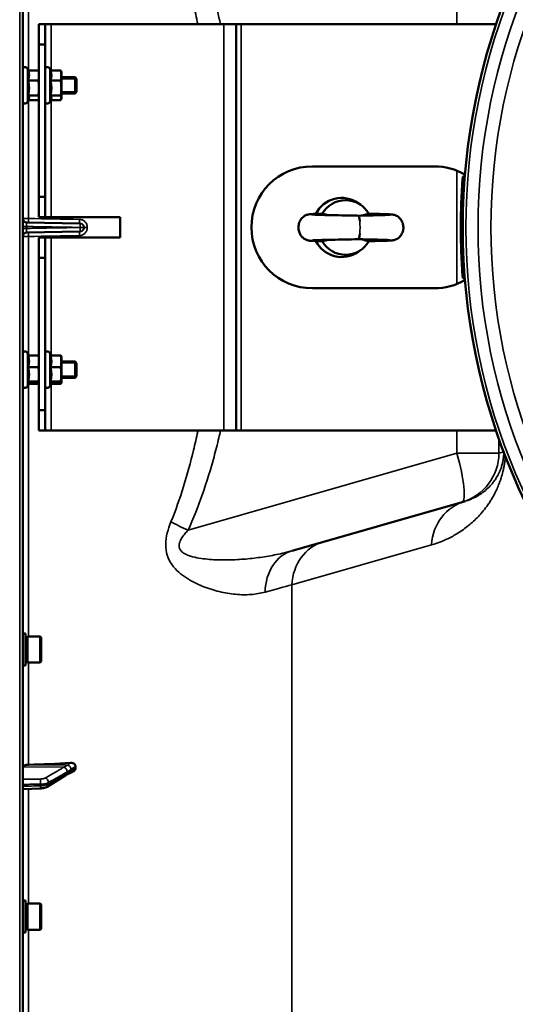
# Model space of a CAD drawing. Units: millimetres. Extents: x 100 to 8300, y -8 to 5931.
# Drawn here: x 5379 to 5622, y 4274 to 4759 of the extents above; entities that cross this region are included whole.
import ezdxf

# ---------------------------------------------------------------- set-up
doc = ezdxf.new("R2010")
doc.units = ezdxf.units.MM
doc.header["$LTSCALE"] = 20
doc.layers.add('Visible (ISO)', color=7, linetype='Continuous', lineweight=50)
doc.layers.add('Visible Narrow (ISO)', color=7, linetype='Continuous', lineweight=35)

msp = doc.modelspace()

# ---------------------------------------------------------------- linework, layer by layer
at = {"layer": 'Visible (ISO)'}
for p, q in [((5380.12, 3838.05), (5380.12, 5474.9)), ((5388.13, 4756.53), (5388.13, 4746.53)), ((5391.13, 4756.53), (5388.13, 4756.53)), ((5391.13, 4746.53), (5391.13, 4756.53)), ((5391.13, 4756.53), (5394.13, 4756.53)), ((5394.13, 4756.53), (5479.13, 4756.53)), ((5485.13, 4756.53), (5479.13, 4756.53)), ((5485.13, 4756.53), (5485.13, 4556.53)), ((5485.13, 4756.53), (5487.61, 4756.53)), ((5487.61, 4756.53), (5613.07, 4756.53)), ((5388.13, 4746.53), (5391.13, 4746.53)), ((5388.13, 4671.53), (5388.13, 4746.53)), ((5391.13, 4671.53), (5391.13, 4746.53)), ((5380.13, 4718.67), (5380.13, 4734.17)), ((5382.83, 4733.77), (5382.41, 4734.67)), ((5382.76, 4733.77), (5387.86, 4733.77)), ((5393.83, 4733.77), (5393.41, 4734.67)), ((5393.76, 4733.77), (5398.86, 4733.77)), ((5380.12, 4730.42), (5380.13, 4730.42)), ((5388.13, 4732.92), (5388.03, 4733.28)), ((5399.13, 4732.92), (5399.03, 4733.28)), ((5399.13, 4731.29), (5399.13, 4732.92)), ((5399.13, 4725.13), (5399.13, 4731.29)), ((5399.13, 4730.42), (5405.86, 4730.42)), ((5405.86, 4722.42), (5405.86, 4730.42)), ((5406.63, 4729.65), (5405.86, 4730.42)), ((5406.63, 4729.65), (5406.63, 4723.18)), ((5382.76, 4728.81), (5387.86, 4728.81)), ((5393.76, 4728.81), (5398.86, 4728.81)), ((5399.13, 4720.26), (5399.13, 4725.13)), ((5380.12, 4722.42), (5380.13, 4722.42)), ((5383.07, 4719.56), (5382.41, 4718.16)), ((5382.76, 4721.45), (5387.86, 4721.45)), ((5388.13, 4719.92), (5388.03, 4719.56)), ((5394.07, 4719.56), (5393.41, 4718.16)), ((5393.76, 4721.45), (5398.86, 4721.45)), ((5399.13, 4719.92), (5399.03, 4719.56)), ((5399.13, 4722.42), (5405.86, 4722.42)), ((5399.13, 4719.92), (5399.13, 4720.26)), ((5406.63, 4723.18), (5405.86, 4722.42)), ((5382.83, 4719.06), (5387.86, 4719.06)), ((5393.83, 4719.06), (5398.86, 4719.06)), ((5522.63, 4686.53), (5582.63, 4686.53)), ((5596.62, 4681.47), (5597.62, 4681.47)), ((5391.13, 4671.53), (5388.13, 4671.53)), ((5388.13, 4671.53), (5388.13, 4661.53)), ((5391.13, 4661.53), (5391.13, 4671.53)), ((5546.48, 4667.55), (5545.19, 4668.46)), ((5595.87, 4668.97), (5596.87, 4668.97)), ((5388.13, 4661.53), (5391.13, 4661.53)), ((5391.13, 4661.53), (5394.13, 4661.53)), ((5394.13, 4661.53), (5428.13, 4661.53)), ((5428.13, 4661.53), (5428.13, 4651.53)), ((5382.09, 4658.94), (5408.22, 4658.48)), ((5408.22, 4658.48), (5408.42, 4658.48)), ((5408.22, 4654.47), (5382.09, 4654.01)), ((5388.13, 4651.53), (5388.13, 4641.53)), ((5391.13, 4651.53), (5388.13, 4651.53)), ((5391.13, 4641.53), (5391.13, 4651.53)), ((5394.13, 4651.53), (5391.13, 4651.53)), ((5428.13, 4651.53), (5394.13, 4651.53)), ((5408.42, 4654.47), (5408.22, 4654.47)), ((5546.48, 4645.4), (5545.19, 4644.49)), ((5595.87, 4643.97), (5596.87, 4643.97)), ((5388.13, 4641.53), (5391.13, 4641.53)), ((5388.13, 4566.53), (5388.13, 4641.53)), ((5391.13, 4566.53), (5391.13, 4641.53)), ((5596.62, 4631.47), (5597.62, 4631.47)), ((5582.63, 4626.53), (5522.63, 4626.53)), ((5380.13, 4578.78), (5380.13, 4594.28)), ((5383.01, 4593.52), (5382.41, 4594.79)), ((5382.76, 4593.52), (5387.86, 4593.52)), ((5394.01, 4593.52), (5393.41, 4594.79)), ((5393.76, 4593.52), (5398.86, 4593.52)), ((5380.12, 4590.53), (5380.13, 4590.53)), ((5388.13, 4593.03), (5388.11, 4593.11)), ((5399.13, 4593.03), (5399.11, 4593.11)), ((5399.13, 4590.59), (5399.13, 4593.03)), ((5399.13, 4584.16), (5399.13, 4590.59)), ((5399.13, 4590.53), (5405.86, 4590.53)), ((5405.86, 4582.53), (5405.86, 4590.53)), ((5406.63, 4589.77), (5405.86, 4590.53)), ((5406.63, 4589.77), (5406.63, 4583.3)), ((5382.76, 4587.66), (5387.86, 4587.66)), ((5393.76, 4587.66), (5398.86, 4587.66)), ((5399.13, 4580.11), (5399.13, 4584.16)), ((5380.12, 4582.53), (5380.13, 4582.53)), ((5383.2, 4579.96), (5382.41, 4578.27)), ((5382.76, 4580.67), (5387.86, 4580.67)), ((5383.01, 4579.54), (5387.86, 4579.54)), ((5388.13, 4580.03), (5388.11, 4579.96)), ((5394.2, 4579.96), (5393.41, 4578.27)), ((5393.76, 4580.67), (5398.86, 4580.67)), ((5394.01, 4579.54), (5398.86, 4579.54)), ((5399.13, 4580.03), (5399.11, 4579.96)), ((5399.13, 4582.53), (5405.86, 4582.53)), ((5399.13, 4580.03), (5399.13, 4580.11)), ((5406.63, 4583.3), (5405.86, 4582.53)), ((5388.13, 4566.53), (5388.13, 4556.53)), ((5391.13, 4566.53), (5388.13, 4566.53)), ((5391.13, 4556.53), (5391.13, 4566.53)), ((5388.13, 4556.53), (5391.13, 4556.53)), ((5394.13, 4556.53), (5391.13, 4556.53)), ((5479.13, 4556.53), (5394.13, 4556.53)), ((5485.13, 4556.53), (5479.13, 4556.53)), ((5487.61, 4556.53), (5485.13, 4556.53)), ((5613.03, 4556.53), (5487.61, 4556.53)), ((5596.28, 4521.36), (5512.69, 4497.39)), ((5597.77, 4521.79), (5596.28, 4521.36)), ((5381.49, 4456.65), (5380.12, 4456.65)), ((5381.49, 4440.9), (5381.49, 4456.65)), ((5381.49, 4454.92), (5382.49, 4454.92)), ((5382.49, 4442.35), (5382.49, 4455.2)), ((5382.49, 4455.2), (5388.79, 4455.2)), ((5388.79, 4442.35), (5388.79, 4455.2)), ((5389.29, 4454.7), (5388.79, 4455.2)), ((5389.29, 4454.7), (5389.29, 4442.85)), ((5381.49, 4440.9), (5380.12, 4440.9)), ((5381.49, 4442.62), (5382.49, 4442.62)), ((5382.49, 4442.35), (5388.79, 4442.35)), ((5389.29, 4442.85), (5388.79, 4442.35)), ((5406.12, 4390.35), (5406.12, 4391.33)), ((5392.16, 4381.28), (5401.34, 4386.89)), ((5380.12, 4380.12), (5388.81, 4380.44)), ((5381.49, 4325.2), (5380.12, 4325.2)), ((5381.49, 4309.45), (5381.49, 4325.2)), ((5381.49, 4323.47), (5382.49, 4323.47)), ((5382.49, 4310.9), (5382.49, 4323.75)), ((5382.49, 4323.75), (5388.79, 4323.75)), ((5388.79, 4310.9), (5388.79, 4323.75)), ((5389.29, 4323.25), (5388.79, 4323.75)), ((5389.29, 4323.25), (5389.29, 4311.4)), ((5381.49, 4309.45), (5380.12, 4309.45)), ((5381.49, 4311.17), (5382.49, 4311.17)), ((5382.49, 4310.9), (5388.79, 4310.9)), ((5389.29, 4311.4), (5388.79, 4310.9))]:
    msp.add_line(p, q, dxfattribs=at)
msp.add_circle((5909.12, 4656.47), 312.5, dxfattribs=at)
for centre, radius, start, end in [((5381.33, 4734.17), 1.2, 25, 180), ((5392.33, 4734.17), 1.2, 25, 180), ((5381.33, 4718.67), 1.2, 180, 335), ((5392.33, 4718.67), 1.2, 180, 335), ((5522.63, 4656.53), 30, 90, 270), ((5582.63, 4656.53), 30, 59.8292, 90), ((5909.12, 4656.47), 313.5, 175.4261, 177.7149), ((5909.12, 4656.47), 313.5, 177.7149, 182.2851), ((5382.12, 4660.94), 2, 180, 269), ((5382.12, 4652.01), 2, 91, 180), ((5909.12, 4656.47), 313.5, 182.2851, 184.5739), ((5582.63, 4656.53), 30, 270, 300.1506), ((5381.33, 4594.28), 1.2, 25, 180), ((5392.33, 4594.28), 1.2, 25, 180), ((5381.33, 4578.78), 1.2, 180, 335), ((5392.33, 4578.78), 1.2, 180, 335), ((4133.14, 4656.47), 1544.49, 333.26871, 352.73319)]:
    msp.add_arc(centre, radius, start, end, dxfattribs=at)
for centre, major_axis, ratio, start_param, end_param in [((5537.06, 4656.47), (0, 14.55), 0.984808, 5.68017, 7.37784), ((5538.97, 4656.47), (0, 13.45), 0.984808, 5.231302, 7.335069), ((5545.08, 4656.47), (0, 5.8), 0.173648, 5.27263, 6.279858), ((5545.08, 4656.47), (0, -5.8), 0.173648, 0.003327, 1.010555), ((5537.06, 4656.47), (0, -14.55), 0.984808, 5.188531, 6.8862), ((5538.97, 4656.47), (0, -13.45), 0.984808, 5.231302, 7.335069), ((5383.12, 4391.07), (-3, 0), 0.339066, 4.769382, 6.283185), ((5374.12, 4444.56), (155, 0), 0.339066, 4.769382, 4.903937)]:
    msp.add_ellipse(centre, major_axis=major_axis, ratio=ratio, start_param=start_param, end_param=end_param, dxfattribs=at)
for points, weights in [([(5383.23, 4731.29), (5383.23, 4732.45), (5382.76, 4733.77)], [1, 1.05008356558, 1.02350695612]), ([(5387.86, 4733.77), (5387.97, 4733.51), (5388.03, 4733.28)], [1, 1.0150796316, 1.01817685287]), ([(5388.13, 4731.29), (5388.13, 4732.45), (5387.86, 4733.77)], [1, 1.0379548493, 1]), ([(5394.23, 4731.29), (5394.23, 4732.45), (5393.76, 4733.77)], [1, 1.05008356558, 1.02350695612]), ([(5398.86, 4733.77), (5398.97, 4733.51), (5399.03, 4733.28)], [1, 1.0150796316, 1.01817685287]), ([(5399.13, 4731.29), (5399.13, 4732.45), (5398.86, 4733.77)], [1, 1.0379548493, 1]), ([(5382.76, 4728.81), (5383.23, 4730.14), (5383.23, 4731.29)], [1.02350695612, 1.05008356558, 1]), ([(5387.86, 4728.81), (5388.13, 4730.14), (5388.13, 4731.29)], [1, 1.0379548493, 1]), ([(5393.76, 4728.81), (5394.23, 4730.14), (5394.23, 4731.29)], [1.02350695612, 1.05008356558, 1]), ([(5398.86, 4728.81), (5399.13, 4730.14), (5399.13, 4731.29)], [1, 1.0379548493, 1]), ([(5383.23, 4725.13), (5383.23, 4726.84), (5382.76, 4728.81)], [1, 1.05008356558, 1.02350695612]), ([(5382.76, 4721.45), (5383.23, 4723.43), (5383.23, 4725.13)], [1.02350695612, 1.05008356558, 1]), ([(5388.13, 4725.13), (5388.13, 4726.84), (5387.86, 4728.81)], [1, 1.0379548493, 1]), ([(5387.86, 4721.45), (5388.13, 4723.43), (5388.13, 4725.13)], [1, 1.0379548493, 1]), ([(5394.23, 4725.13), (5394.23, 4726.84), (5393.76, 4728.81)], [1, 1.05008356558, 1.02350695612]), ([(5393.76, 4721.45), (5394.23, 4723.43), (5394.23, 4725.13)], [1.02350695612, 1.05008356558, 1]), ([(5399.13, 4725.13), (5399.13, 4726.84), (5398.86, 4728.81)], [1, 1.0379548493, 1]), ([(5398.86, 4721.45), (5399.13, 4723.43), (5399.13, 4725.13)], [1, 1.0379548493, 1]), ([(5383.23, 4720.26), (5383.23, 4720.81), (5382.76, 4721.45)], [1, 1.05008356558, 1.02350695612]), ([(5383.07, 4719.56), (5383.23, 4719.92), (5383.23, 4720.26)], [1.03250188248, 1.0300456512, 1]), ([(5388.13, 4720.26), (5388.13, 4720.81), (5387.86, 4721.45)], [1, 1.0379548493, 1]), ([(5387.86, 4719.06), (5388.13, 4719.7), (5388.13, 4720.26)], [1, 1.0379548493, 1]), ([(5394.23, 4720.26), (5394.23, 4720.81), (5393.76, 4721.45)], [1, 1.05008356558, 1.02350695612]), ([(5394.07, 4719.56), (5394.23, 4719.92), (5394.23, 4720.26)], [1.03250188248, 1.0300456512, 1]), ([(5399.13, 4720.26), (5399.13, 4720.81), (5398.86, 4721.45)], [1, 1.0379548493, 1]), ([(5398.86, 4719.06), (5399.13, 4719.7), (5399.13, 4720.26)], [1, 1.0379548493, 1]), ([(5383.23, 4590.59), (5383.23, 4591.95), (5382.76, 4593.52)], [1, 1.05008356558, 1.02350695612]), ([(5387.86, 4593.52), (5388.05, 4593.3), (5388.11, 4593.11)], [1, 1.02757138925, 1.01508563064]), ([(5388.13, 4590.59), (5388.13, 4591.95), (5387.86, 4593.52)], [1, 1.0379548493, 1]), ([(5394.23, 4590.59), (5394.23, 4591.95), (5393.76, 4593.52)], [1, 1.05008356558, 1.02350695612]), ([(5398.86, 4593.52), (5399.05, 4593.3), (5399.11, 4593.11)], [1, 1.02757138925, 1.01508563064]), ([(5399.13, 4590.59), (5399.13, 4591.95), (5398.86, 4593.52)], [1, 1.0379548493, 1]), ([(5382.76, 4587.66), (5383.23, 4589.23), (5383.23, 4590.59)], [1.02350695612, 1.05008356558, 1]), ([(5387.86, 4587.66), (5388.13, 4589.23), (5388.13, 4590.59)], [1, 1.0379548493, 1]), ([(5393.76, 4587.66), (5394.23, 4589.23), (5394.23, 4590.59)], [1.02350695612, 1.05008356558, 1]), ([(5398.86, 4587.66), (5399.13, 4589.23), (5399.13, 4590.59)], [1, 1.0379548493, 1]), ([(5383.23, 4584.16), (5383.23, 4585.78), (5382.76, 4587.66)], [1, 1.05008356558, 1.02350695612]), ([(5382.76, 4580.67), (5383.23, 4582.54), (5383.23, 4584.16)], [1.02350695612, 1.05008356558, 1]), ([(5388.13, 4584.16), (5388.13, 4585.78), (5387.86, 4587.66)], [1, 1.0379548493, 1]), ([(5387.86, 4580.67), (5388.13, 4582.54), (5388.13, 4584.16)], [1, 1.0379548493, 1]), ([(5394.23, 4584.16), (5394.23, 4585.78), (5393.76, 4587.66)], [1, 1.05008356558, 1.02350695612]), ([(5393.76, 4580.67), (5394.23, 4582.54), (5394.23, 4584.16)], [1.02350695612, 1.05008356558, 1]), ([(5399.13, 4584.16), (5399.13, 4585.78), (5398.86, 4587.66)], [1, 1.0379548493, 1]), ([(5398.86, 4580.67), (5399.13, 4582.54), (5399.13, 4584.16)], [1, 1.0379548493, 1]), ([(5383.23, 4580.11), (5383.23, 4580.37), (5382.76, 4580.67)], [1, 1.05008356558, 1.02350695612]), ([(5383.2, 4579.96), (5383.23, 4580.03), (5383.23, 4580.11)], [1.0215311918, 1.0135862356, 1]), ([(5388.13, 4580.11), (5388.13, 4580.37), (5387.86, 4580.67)], [1, 1.0379548493, 1]), ([(5387.86, 4579.54), (5388.13, 4579.84), (5388.13, 4580.11)], [1, 1.0379548493, 1]), ([(5394.23, 4580.11), (5394.23, 4580.37), (5393.76, 4580.67)], [1, 1.05008356558, 1.02350695612]), ([(5394.2, 4579.96), (5394.23, 4580.03), (5394.23, 4580.11)], [1.0215311918, 1.0135862356, 1]), ([(5399.13, 4580.11), (5399.13, 4580.37), (5398.86, 4580.67)], [1, 1.0379548493, 1]), ([(5398.86, 4579.54), (5399.13, 4579.84), (5399.13, 4580.11)], [1, 1.0379548493, 1])]:
    msp.add_rational_spline(points, weights, degree=2, dxfattribs=at)
for points, knots in [([(5527.19, 4649.72), (5525.63, 4649.76), (5524.32, 4649.8), (5522.83, 4649.87), (5522.4, 4649.89), (5521.81, 4649.93), (5521.6, 4649.95), (5521.22, 4649.99), (5521.05, 4650.01), (5520.7, 4650.07), (5520.55, 4650.1), (5520.27, 4650.17), (5520.15, 4650.2), (5519.82, 4650.31), (5519.61, 4650.39), (5519.14, 4650.61), (5518.89, 4650.75), (5518.29, 4651.14), (5517.95, 4651.42), (5517.25, 4652.15), (5516.91, 4652.62), (5516.32, 4653.72), (5516.08, 4654.36), (5515.8, 4655.72), (5515.76, 4656.47), (5515.91, 4657.95), (5516.11, 4658.7), (5516.73, 4660.06), (5517.15, 4660.7), (5517.89, 4661.46), (5518.14, 4661.68), (5518.64, 4662.05), (5518.89, 4662.2), (5519.34, 4662.44), (5519.55, 4662.53), (5519.89, 4662.66), (5520.03, 4662.71), (5520.35, 4662.8), (5520.52, 4662.84), (5520.8, 4662.9), (5520.92, 4662.92), (5521.23, 4662.96), (5521.39, 4662.98), (5522.04, 4663.04), (5522.58, 4663.07), (5524.29, 4663.15), (5525.61, 4663.19), (5527.19, 4663.23)], [0, 0, 0, 0, 0.661387, 0.661387, 0.99398, 0.99398, 1.200686, 1.200686, 1.355912, 1.355912, 1.436218, 1.436218, 1.487505, 1.487505, 1.56497, 1.56497, 1.654025, 1.654025, 1.785481, 1.785481, 1.959188, 1.959188, 2.159414, 2.159414, 2.377806, 2.377806, 2.605343, 2.605343, 2.827562, 2.827562, 2.927401, 2.927401, 3.016743, 3.016743, 3.090181, 3.090181, 3.142361, 3.142361, 3.222948, 3.222948, 3.307067, 3.307067, 3.465245, 3.465245, 3.93993, 3.93993, 4.611418, 4.611418, 4.611418, 4.611418]), ([(5522.47, 4662.84), (5522.47, 4662.84), (5522.47, 4662.84), (5522.48, 4662.84), (5522.54, 4662.83), (5522.8, 4662.81), (5523.09, 4662.8), (5524.04, 4662.75), (5524.83, 4662.72), (5526.95, 4662.65), (5528.38, 4662.61), (5531.64, 4662.54), (5533.54, 4662.5), (5537.53, 4662.42), (5539.67, 4662.38), (5542.89, 4662.32), (5544, 4662.3), (5545.09, 4662.27)], [5.225905, 5.225905, 5.225905, 5.225905, 5.229366, 5.229366, 5.387972, 5.387972, 5.684674, 5.684674, 6.164615, 6.164615, 6.754825, 6.754825, 7.379531, 7.379531, 8.015229, 8.015229, 8.346003, 8.346003, 8.346003, 8.346003]), ([(5530.17, 4662.57), (5529.88, 4662.66), (5529.6, 4662.74), (5528.7, 4662.97), (5528.09, 4663.08), (5527.47, 4663.14)], [-0.4746238, -0.4746238, -0.4746238, -0.4746238, -0.3851348, -0.3851348, -0.197684, -0.197684, -0.197684, -0.197684]), ([(5545.08, 4662.27), (5547.22, 4662.32), (5549.32, 4662.36), (5553.08, 4662.44), (5554.78, 4662.48), (5557.61, 4662.56), (5558.79, 4662.6), (5559.98, 4662.66), (5560.28, 4662.67), (5560.62, 4662.7), (5560.71, 4662.71), (5560.71, 4662.71)], [0.000342, 0.000342, 0.000342, 0.000342, 0.653727, 0.653727, 1.292854, 1.292854, 1.92367, 1.92367, 2.220309, 2.220309, 2.418725, 2.418725, 2.418725, 2.418725]), ([(5550.47, 4663.14), (5550.2, 4663.12), (5549.92, 4663.08), (5548.78, 4662.87), (5547.93, 4662.63), (5547.11, 4662.31)], [-0.4164718, -0.4164718, -0.4164718, -0.4164718, -0.39224173, -0.39224173, -0.31648945, -0.31648945, -0.31648945, -0.31648945]), ([(5550.42, 4663.23), (5552.36, 4663.19), (5554.16, 4663.15), (5557.25, 4663.07), (5558.56, 4663.02), (5560.64, 4662.94), (5561.27, 4662.92), (5562.14, 4662.81), (5562.26, 4662.79), (5562.49, 4662.75), (5562.59, 4662.73), (5562.81, 4662.68), (5562.93, 4662.65), (5563.27, 4662.55), (5563.49, 4662.47), (5563.96, 4662.27), (5564.2, 4662.15), (5564.77, 4661.79), (5565.1, 4661.54), (5565.8, 4660.88), (5566.15, 4660.44), (5566.78, 4659.41), (5567.03, 4658.8), (5567.36, 4657.5), (5567.43, 4656.79), (5567.35, 4655.36), (5567.19, 4654.63), (5566.66, 4653.29), (5566.28, 4652.66), (5565.37, 4651.62), (5564.84, 4651.18), (5564.05, 4650.73), (5563.82, 4650.61), (5563.43, 4650.46), (5563.27, 4650.4), (5562.92, 4650.29), (5562.73, 4650.25), (5562.43, 4650.19), (5562.31, 4650.17), (5562.01, 4650.12), (5561.86, 4650.11), (5561.24, 4650.05), (5560.75, 4650.02), (5559.32, 4649.95), (5558.32, 4649.92), (5555.66, 4649.84), (5553.85, 4649.79), (5551.39, 4649.74), (5550.91, 4649.73), (5550.42, 4649.72)], [0.007332, 0.007332, 0.007332, 0.007332, 0.650369, 0.650369, 1.293482, 1.293482, 1.959403, 1.959403, 2.05153, 2.05153, 2.109373, 2.109373, 2.165309, 2.165309, 2.246766, 2.246766, 2.331674, 2.331674, 2.456044, 2.456044, 2.623708, 2.623708, 2.817515, 2.817515, 3.026943, 3.026943, 3.244829, 3.244829, 3.460368, 3.460368, 3.662124, 3.662124, 3.744819, 3.744819, 3.802387, 3.802387, 3.887347, 3.887347, 3.970184, 3.970184, 4.119585, 4.119585, 4.567558, 4.567558, 5.115752, 5.115752, 5.807198, 5.807198, 5.969442, 5.969442, 5.969442, 5.969442]), ([(5545.09, 4650.67), (5542.93, 4650.63), (5540.68, 4650.59), (5536.4, 4650.51), (5534.31, 4650.47), (5530.54, 4650.39), (5528.8, 4650.35), (5525.88, 4650.27), (5524.67, 4650.23), (5523.39, 4650.17), (5523.05, 4650.15), (5522.61, 4650.12), (5522.47, 4650.11), (5522.47, 4650.11)], [0, 0, 0, 0, 0.657569, 0.657569, 1.300815, 1.300815, 1.939368, 1.939368, 2.569964, 2.569964, 2.868733, 2.868733, 3.117408, 3.117408, 3.117408, 3.117408]), ([(5527.47, 4649.8), (5527.76, 4649.83), (5528.04, 4649.87), (5528.95, 4650.03), (5529.56, 4650.19), (5530.17, 4650.38)], [-0.4164718, -0.4164718, -0.4164718, -0.4164718, -0.39224173, -0.39224173, -0.33886469, -0.33886469, -0.33886469, -0.33886469]), ([(5560.71, 4650.24), (5560.71, 4650.24), (5560.66, 4650.25), (5560.41, 4650.27), (5560.14, 4650.28), (5559.24, 4650.33), (5558.48, 4650.36), (5556.42, 4650.43), (5555.02, 4650.46), (5551.8, 4650.54), (5549.92, 4650.58), (5547.01, 4650.64), (5546.06, 4650.66), (5545.08, 4650.67)], [4.506472, 4.506472, 4.506472, 4.506472, 4.658555, 4.658555, 4.946862, 4.946862, 5.418744, 5.418744, 6.006487, 6.006487, 6.631438, 6.631438, 6.927847, 6.927847, 6.927847, 6.927847]), ([(5547.11, 4650.63), (5547.62, 4650.44), (5548.15, 4650.27), (5549.27, 4649.98), (5549.87, 4649.87), (5550.47, 4649.8)], [-0.5552447, -0.5552447, -0.5552447, -0.5552447, -0.3851348, -0.3851348, -0.197684, -0.197684, -0.197684, -0.197684]), ([(5403.63, 4392.96), (5404.06, 4392.99), (5404.47, 4392.94), (5405.15, 4392.72), (5405.41, 4392.57), (5405.77, 4392.25), (5405.9, 4392.09), (5406.03, 4391.81), (5406.07, 4391.72), (5406.11, 4391.53), (5406.12, 4391.43), (5406.12, 4391.33)], [0, 0, 0, 0, 0.1307937, 0.1307937, 0.2387671, 0.2387671, 0.3190914, 0.3190914, 0.357373, 0.357373, 0.3951852, 0.3951852, 0.3951852, 0.3951852]), ([(5406.12, 4390.35), (5406.12, 4390.17), (5406.08, 4389.99), (5405.93, 4389.62), (5405.81, 4389.44), (5405.49, 4389.08), (5405.27, 4388.91), (5405, 4388.76), (5404.96, 4388.74), (5404.93, 4388.72)], [0, 0, 0, 0, 0.0588772, 0.0588772, 0.1233231, 0.1233231, 0.20474, 0.20474, 0.2165538, 0.2165538, 0.2165538, 0.2165538]), ([(5401.34, 4386.89), (5401.47, 4386.97), (5401.6, 4387.05), (5401.87, 4387.21), (5402, 4387.28), (5402.26, 4387.44), (5402.39, 4387.52), (5402.64, 4387.67), (5402.78, 4387.75), (5402.91, 4387.82), (5402.93, 4387.83), (5402.96, 4387.85), (5402.96, 4387.85), (5402.97, 4387.85), (5402.97, 4387.85), (5402.97, 4387.85)], [-0.4011234, -0.4011234, -0.4011234, -0.4011234, -0.3208987, -0.3208987, -0.2406741, -0.2406741, -0.1604494, -0.1604494, -0.0802247, -0.0802247, -0.0609756, -0.0609756, -0.0508378, -0.0508378, -0.0475873, -0.0475873, -0.0475873, -0.0475873]), ([(5402.9, 4387.82), (5402.91, 4387.82), (5402.92, 4387.82), (5402.99, 4387.84), (5403.03, 4387.86), (5403.18, 4387.91), (5403.26, 4387.94), (5403.5, 4388.04), (5403.63, 4388.1), (5403.89, 4388.22), (5404.01, 4388.27), (5404.26, 4388.39), (5404.38, 4388.45), (5404.63, 4388.57), (5404.75, 4388.63), (5404.89, 4388.7), (5404.91, 4388.71), (5404.93, 4388.72)], [-0.2545555, -0.2545555, -0.2545555, -0.2545555, -0.252661, -0.252661, -0.2396115, -0.2396115, -0.2036253, -0.2036253, -0.1345639, -0.1345639, -0.0655026, -0.0655026, 0.0035587, 0.0035587, 0.07262, 0.07262, 0.0843147, 0.0843147, 0.0843147, 0.0843147]), ([(5388.81, 4380.44), (5389.04, 4380.45), (5389.28, 4380.47), (5389.76, 4380.52), (5389.99, 4380.55), (5390.44, 4380.64), (5390.67, 4380.69), (5391.1, 4380.81), (5391.32, 4380.88), (5391.74, 4381.05), (5391.95, 4381.15), (5392.16, 4381.28)], [0, 0, 0, 0, 0.0583736, 0.0583736, 0.1167473, 0.1167473, 0.1751209, 0.1751209, 0.2334946, 0.2334946, 0.2918682, 0.2918682, 0.2918682, 0.2918682])]:
    msp.add_open_spline(points, degree=3, knots=knots, dxfattribs=at)
for points in [[(5527.47, 4663.14), (5527.39, 4663.2), (5527.3, 4663.24), (5527.19, 4663.23)], [(5527.19, 4649.72), (5527.3, 4649.71), (5527.39, 4649.74), (5527.47, 4649.8)]]:
    msp.add_open_spline(points, degree=3, dxfattribs=at)
at = {"layer": 'Visible Narrow (ISO)'}
for p, q in [((5378.65, 5476.4), (5378.65, 3836.55)), ((5382.95, 4733.77), (5382.95, 4857.75)), ((5593.73, 4756.53), (5593.73, 4767.56)), ((5394.13, 4756.53), (5394.13, 4733.77)), ((5479.13, 4556.53), (5479.13, 4756.53)), ((5487.61, 4756.53), (5487.61, 4556.53)), ((5382.41, 4718.16), (5382.41, 4734.67)), ((5393.41, 4718.16), (5393.41, 4734.67)), ((5380.13, 4729.67), (5380.12, 4729.67)), ((5406.6, 4729.67), (5399.13, 4729.67)), ((5380.12, 4723.16), (5380.13, 4723.16)), ((5399.13, 4723.16), (5406.6, 4723.16)), ((5382.95, 4660.91), (5382.95, 4719.06)), ((5394.13, 4719.06), (5394.13, 4661.53)), ((5593.73, 4628.66), (5593.73, 4684.4)), ((5381.95, 4656), (5381.95, 4656.95)), ((5408.36, 4656.47), (5408.36, 4656.48)), ((5408.36, 4656.46), (5408.36, 4656.47)), ((5410.19, 4656.47), (5408.36, 4656.47)), ((5410.19, 4656.48), (5410.19, 4656.47)), ((5410.4, 4656.48), (5410.19, 4656.48)), ((5410.19, 4656.47), (5410.19, 4656.46)), ((5410.19, 4656.46), (5410.4, 4656.47)), ((5411.91, 4656.48), (5410.4, 4656.48)), ((5410.4, 4656.47), (5410.4, 4656.48)), ((5411.91, 4656.47), (5410.4, 4656.47)), ((5411.91, 4656.48), (5411.91, 4656.47)), ((5411.91, 4656.47), (5411.91, 4656.47)), ((5382.95, 4593.64), (5382.95, 4652.04)), ((5394.13, 4651.53), (5394.13, 4593.52)), ((5382.41, 4578.27), (5382.41, 4594.79)), ((5393.41, 4578.27), (5393.41, 4594.79)), ((5380.13, 4589.79), (5380.12, 4589.79)), ((5406.6, 4589.79), (5399.13, 4589.79)), ((5380.12, 4583.28), (5380.13, 4583.28)), ((5382.95, 4455.2), (5382.95, 4579.42)), ((5394.13, 4579.54), (5394.13, 4556.53)), ((5399.13, 4583.28), (5406.6, 4583.28)), ((5593.73, 4545.39), (5593.73, 4556.53)), ((5614.39, 4552.6), (5614.39, 4545.39)), ((5461.45, 4507.46), (5593.73, 4545.39)), ((5593.73, 4545.39), (5614.39, 4545.39)), ((5614.39, 4545.39), (5616.77, 4546.07)), ((5512.56, 4480.59), (5581.22, 4500.28)), ((5512.56, 4480.59), (5512.56, 3961.75)), ((5382.95, 4392.09), (5382.95, 4442.35)), ((5400.33, 4390.81), (5380.12, 4391.07)), ((5402.33, 4391.83), (5382.95, 4392.09)), ((5382.95, 4323.75), (5382.95, 4380.23)), ((5388.87, 4381.76), (5388.87, 4382.5)), ((5392.85, 4383.31), (5392.85, 4382.65)), ((5382.95, 4202.6), (5382.95, 4310.9))]:
    msp.add_line(p, q, dxfattribs=at)
for radius in [310.96, 305.01, 298.66]:
    msp.add_circle((5909.12, 4656.47), radius, dxfattribs=at)
for centre, major_axis, ratio, start_param, end_param in [((5382.12, 4656.95), (-2, 0), 0.000586, 0, 1.48353), ((5383.06, 4660.92), (-0.03, -2), 0.056855, 4.719064, 6.283185), ((5374.14, 4661.07), (155.01, -2.73), 0.000046, 4.769274, 4.932756), ((5408.46, 4660.48), (-0.03, -2), 0.218591, 4.721228, 6.283185), ((5408.19, 4656.48), (0.03, 2), 0.087142, 4.713922, 6.283185), ((5408.19, 4656.48), (0.03, 2), 0.999962, 4.729842, 6.283185), ((5408.19, 4656.46), (0.03, -2), 0.087142, 0, 1.569263), ((5408.19, 4656.46), (0, -2), 0.999962, 0.017453, 1.570796), ((5408.19, 4656.48), (2, 0), 0.000012, 0.008727, 1.48353), ((5408.19, 4656.46), (2, 0), 0.000012, 4.799655, 6.274458), ((5545.08, 4656.47), (0, 5.8), 0.173648, 4.152148, 5.27263), ((5382.12, 4656), (-2, 0), 0.000586, 4.799655, 6.283185), ((5383.06, 4652.03), (-0.03, 2), 0.056855, 0, 1.564121), ((5374.14, 4651.87), (-155.01, -2.73), 0.000047, 4.492022, 4.655504), ((5408.46, 4652.47), (-0.03, 2), 0.218591, 0, 1.561957), ((5589.39, 4545.39), (6.89, -24.03), 0.167113, 0, 1.522914), ((5589.39, 4545.39), (6.89, -24.03), 0.999959, 0, 1.291555), ((5604.66, 4497.76), (-6.89, 24.03), 0.934486, 0, 1.207193), ((5465.79, 4507.46), (-22.74, 10.38), 0.073009, 1.010333, 1.412156), ((5534.88, 4477.75), (-6.89, 24.03), 0.884999, 0, 1.207193), ((5519.59, 4473.36), (-6.89, 24.03), 0.790573, 0, 1.197618), ((5400.3, 4388.93), (1, -1.73), 0.817077, 0.952772, 2.512934), ((5402.3, 4390.17), (1.39, -1.43), 0.729934, 0.757999, 2.199216), ((5388.73, 4383.18), (-0.02, 2), 0.070375, 4.363935, 5.9364), ((5391.12, 4383.66), (1, -1.73), 0.817077, 0.952882, 2.512935), ((5400.3, 4388.59), (1.04, -1.71), 0.810441, 0, 0.930577), ((5402.3, 4389.73), (0.42, -1.96), 0.865437, 0.124216, 1.21589), ((5388.73, 4382.44), (0.07, -2), 0.060698, 0, 1.219615), ((5391.12, 4382.99), (1.04, -1.71), 0.81044, 0, 0.930468)]:
    msp.add_ellipse(centre, major_axis=major_axis, ratio=ratio, start_param=start_param, end_param=end_param, dxfattribs=at)
for points, knots in [([(5461.45, 4805.49), (5464.12, 4799.64), (5466.46, 4793.71), (5470.66, 4781.72), (5472.52, 4775.66), (5475.37, 4765.24), (5476.44, 4760.9), (5477.44, 4756.53)], [0, 0, 0, 0, 0.01902143, 0.01902143, 0.03804285, 0.03804285, 0.05147231, 0.05147231, 0.05147231, 0.05147231]), ([(5466.29, 4756.53), (5465.61, 4759.76), (5464.89, 4762.97), (5462.69, 4772.14), (5461.08, 4778.06), (5457.44, 4789.8), (5455.4, 4795.63), (5453.06, 4801.38)], [0.24970605, 0.24970605, 0.24970605, 0.24970605, 0.25966501, 0.25966501, 0.278208, 0.278208, 0.29675098, 0.29675098, 0.29675098, 0.29675098]), ([(5380.12, 4660.94), (5380.12, 4660.94), (5380.14, 4660.94), (5380.21, 4660.94), (5380.26, 4660.94), (5380.4, 4660.93), (5380.49, 4660.93), (5380.69, 4660.93), (5380.81, 4660.93), (5381.07, 4660.93), (5381.21, 4660.92), (5381.52, 4660.92), (5381.68, 4660.92), (5382.2, 4660.92), (5382.57, 4660.91), (5382.95, 4660.91)], [0, 0, 0, 0, 0.000564546, 0.000564546, 0.001129092, 0.001129092, 0.001693638, 0.001693638, 0.002258184, 0.002258184, 0.00282273, 0.00282273, 0.003387276, 0.003387276, 0.004516368, 0.004516368, 0.004516368, 0.004516368]), ([(5381.95, 4656.95), (5381.94, 4657.08), (5381.94, 4657.21), (5381.94, 4657.47), (5381.94, 4657.59), (5381.95, 4657.84), (5381.95, 4657.95), (5381.96, 4658.17), (5381.97, 4658.27), (5381.99, 4658.55), (5382, 4658.69), (5382.04, 4658.89), (5382.06, 4658.94), (5382.09, 4658.94)], [0, 0, 0, 0, 0.000392291, 0.000392291, 0.000784582, 0.000784582, 0.001176874, 0.001176874, 0.001569165, 0.001569165, 0.002353747, 0.002353747, 0.00313833, 0.00313833, 0.00313833, 0.00313833]), ([(5408.36, 4656.48), (5407.03, 4656.51), (5405.7, 4656.53), (5404.38, 4656.55), (5399.06, 4656.65), (5393.75, 4656.74), (5388.44, 4656.83), (5386.28, 4656.87), (5384.11, 4656.91), (5381.95, 4656.95)], [0, 0, 0, 0, 0.004, 0.004, 0.004, 0.02, 0.02, 0.02, 0.02651859, 0.02651859, 0.02651859, 0.02651859]), ([(5381.95, 4656), (5383.27, 4656.03), (5384.6, 4656.05), (5385.93, 4656.07), (5391.24, 4656.17), (5396.56, 4656.26), (5401.87, 4656.35), (5404.03, 4656.39), (5406.2, 4656.43), (5408.36, 4656.46)], [0, 0, 0, 0, 0.004, 0.004, 0.004, 0.02, 0.02, 0.02, 0.02651859, 0.02651859, 0.02651859, 0.02651859]), ([(5411.91, 4656.48), (5411.91, 4656.74), (5411.88, 4657.01), (5411.78, 4657.52), (5411.71, 4657.77), (5411.51, 4658.25), (5411.39, 4658.48), (5411.1, 4658.91), (5410.94, 4659.11), (5410.58, 4659.47), (5410.38, 4659.64), (5409.96, 4659.93), (5409.74, 4660.05), (5409.27, 4660.25), (5409.02, 4660.33), (5408.53, 4660.44), (5408.28, 4660.47), (5408.02, 4660.47)], [0, 0, 0, 0, 0.000786032, 0.000786032, 0.001572064, 0.001572064, 0.002358097, 0.002358097, 0.003144129, 0.003144129, 0.003930161, 0.003930161, 0.004716193, 0.004716193, 0.005502226, 0.005502226, 0.006288258, 0.006288258, 0.006288258, 0.006288258]), ([(5408.02, 4652.48), (5408.28, 4652.48), (5408.53, 4652.51), (5409.03, 4652.62), (5409.27, 4652.7), (5409.74, 4652.9), (5409.96, 4653.02), (5410.39, 4653.31), (5410.58, 4653.48), (5410.94, 4653.84), (5411.11, 4654.05), (5411.39, 4654.48), (5411.51, 4654.71), (5411.71, 4655.19), (5411.78, 4655.44), (5411.88, 4655.95), (5411.91, 4656.21), (5411.91, 4656.47)], [0, 0, 0, 0, 0.000783195, 0.000783195, 0.001566391, 0.001566391, 0.002349586, 0.002349586, 0.003132782, 0.003132782, 0.003915977, 0.003915977, 0.004699173, 0.004699173, 0.005482368, 0.005482368, 0.006265564, 0.006265564, 0.006265564, 0.006265564]), ([(5408.42, 4658.48), (5408.67, 4658.48), (5408.92, 4658.43), (5409.27, 4658.28), (5409.38, 4658.23), (5409.59, 4658.09), (5409.69, 4658.01), (5409.88, 4657.83), (5409.96, 4657.73), (5410.11, 4657.51), (5410.18, 4657.4), (5410.34, 4657.03), (5410.4, 4656.76), (5410.4, 4656.48)], [0, 0, 0, 0, 0.000816383, 0.000816383, 0.001224575, 0.001224575, 0.001632766, 0.001632766, 0.002040958, 0.002040958, 0.002449149, 0.002449149, 0.003265532, 0.003265532, 0.003265532, 0.003265532]), ([(5410.4, 4656.47), (5410.4, 4656.33), (5410.38, 4656.2), (5410.33, 4655.93), (5410.28, 4655.8), (5410.18, 4655.55), (5410.11, 4655.44), (5409.96, 4655.22), (5409.88, 4655.12), (5409.6, 4654.85), (5409.38, 4654.71), (5408.92, 4654.52), (5408.67, 4654.47), (5408.42, 4654.47)], [0, 0, 0, 0, 0.00040731, 0.00040731, 0.00081462, 0.00081462, 0.001221931, 0.001221931, 0.001629241, 0.001629241, 0.002443861, 0.002443861, 0.003258481, 0.003258481, 0.003258481, 0.003258481]), ([(5382.95, 4652.04), (5382.57, 4652.03), (5382.2, 4652.03), (5381.68, 4652.03), (5381.52, 4652.03), (5381.21, 4652.02), (5381.07, 4652.02), (5380.81, 4652.02), (5380.69, 4652.02), (5380.49, 4652.02), (5380.4, 4652.02), (5380.26, 4652.01), (5380.21, 4652.01), (5380.14, 4652.01), (5380.12, 4652.01), (5380.12, 4652.01)], [0, 0, 0, 0, 0.001141469, 0.001141469, 0.001712204, 0.001712204, 0.002282938, 0.002282938, 0.002853673, 0.002853673, 0.003424407, 0.003424407, 0.003995142, 0.003995142, 0.004565876, 0.004565876, 0.004565876, 0.004565876]), ([(5382.09, 4654.01), (5382.07, 4654.01), (5382.06, 4654.02), (5382.04, 4654.07), (5382.03, 4654.11), (5382.01, 4654.21), (5382, 4654.27), (5381.99, 4654.41), (5381.98, 4654.49), (5381.97, 4654.68), (5381.96, 4654.78), (5381.95, 4655), (5381.95, 4655.11), (5381.94, 4655.47), (5381.94, 4655.74), (5381.95, 4656)], [0, 0, 0, 0, 0.000392399, 0.000392399, 0.000784799, 0.000784799, 0.001177198, 0.001177198, 0.001569597, 0.001569597, 0.001961997, 0.001961997, 0.002354396, 0.002354396, 0.003139195, 0.003139195, 0.003139195, 0.003139195]), ([(5453.06, 4511.57), (5455.4, 4517.32), (5457.44, 4523.15), (5461.1, 4534.96), (5462.72, 4540.93), (5464.89, 4549.96), (5465.57, 4552.99), (5466.24, 4556.19), (5466.28, 4556.36), (5466.31, 4556.53)], [0, 0, 0, 0, 0.01855089, 0.01855089, 0.03710178, 0.03710178, 0.04637722, 0.04637722, 0.04690394, 0.04690394, 0.04690394, 0.04690394]), ([(5477.46, 4556.53), (5477.19, 4555.33), (5476.91, 4554.12), (5476.25, 4551.36), (5475.87, 4549.81), (5475.07, 4546.7), (5474.66, 4545.15), (5472.56, 4537.42), (5470.69, 4531.31), (5466.46, 4519.24), (5464.11, 4513.3), (5461.45, 4507.46)], [0.25311644, 0.25311644, 0.25311644, 0.25311644, 0.25678927, 0.25678927, 0.26154462, 0.26154462, 0.26629998, 0.26629998, 0.28532141, 0.28532141, 0.30434283, 0.30434283, 0.30434283, 0.30434283]), ([(5597.77, 4521.79), (5599.5, 4522.28), (5601.2, 4522.95), (5603.7, 4524.25), (5604.52, 4524.73), (5606.16, 4525.82), (5606.97, 4526.42), (5608.57, 4527.77), (5609.37, 4528.51), (5610.55, 4529.8), (5610.95, 4530.25), (5611.73, 4531.23), (5612.12, 4531.75), (5612.71, 4532.61), (5612.9, 4532.91), (5613.3, 4533.54), (5613.49, 4533.87), (5613.88, 4534.56), (5614.08, 4534.93), (5614.47, 4535.72), (5614.66, 4536.13), (5615.05, 4537.05), (5615.25, 4537.54), (5615.54, 4538.37), (5615.64, 4538.67), (5615.83, 4539.29), (5615.92, 4539.62), (5616.07, 4540.17), (5616.11, 4540.36), (5616.21, 4540.75), (5616.25, 4540.96), (5616.34, 4541.4), (5616.39, 4541.63), (5616.47, 4542.12), (5616.52, 4542.38), (5616.59, 4542.92), (5616.63, 4543.2), (5616.69, 4543.78), (5616.72, 4544.08), (5616.75, 4544.52), (5616.75, 4544.67), (5616.77, 4544.97), (5616.77, 4545.11), (5616.79, 4545.52), (5616.79, 4545.78), (5616.79, 4546.03)], [0, 0, 0, 0, 0.0282195, 0.0282195, 0.0423293, 0.0423293, 0.0564391, 0.0564391, 0.0705489, 0.0705489, 0.0776037, 0.0776037, 0.0846586, 0.0846586, 0.0881861, 0.0881861, 0.0917135, 0.0917135, 0.0952409, 0.0952409, 0.0987684, 0.0987684, 0.1022958, 0.1022958, 0.1040596, 0.1040596, 0.1058233, 0.1058233, 0.1067051, 0.1067051, 0.107587, 0.107587, 0.1084689, 0.1084689, 0.1093507, 0.1093507, 0.1102326, 0.1102326, 0.1111144, 0.1111144, 0.1115554, 0.1115554, 0.1119963, 0.1119963, 0.1128198, 0.1128198, 0.1128198, 0.1128198]), ([(5617.6, 4543.9), (5617.6, 4543.89), (5617.6, 4543.89), (5617.58, 4543.56), (5617.55, 4543.23), (5617.48, 4542.56), (5617.44, 4542.23), (5617.32, 4541.24), (5617.23, 4540.6), (5617.02, 4539.35), (5616.91, 4538.74), (5616.72, 4537.83), (5616.66, 4537.53), (5616.53, 4536.95), (5616.46, 4536.67), (5616.12, 4535.26), (5615.82, 4534.21), (5615.35, 4532.72), (5615.18, 4532.24), (5614.85, 4531.3), (5614.68, 4530.85), (5614.18, 4529.53), (5613.83, 4528.7), (5612.76, 4526.35), (5612.03, 4524.94), (5610.9, 4522.98), (5610.52, 4522.36), (5609.76, 4521.16), (5609.38, 4520.59), (5608.22, 4518.94), (5607.45, 4517.92), (5605.88, 4516), (5605.09, 4515.11), (5603.49, 4513.42), (5602.69, 4512.63), (5600.25, 4510.38), (5598.6, 4509.05), (5596.08, 4507.25), (5595.23, 4506.68), (5593.53, 4505.62), (5592.67, 4505.11), (5590.09, 4503.7), (5588.34, 4502.87), (5584.82, 4501.42), (5583.03, 4500.8), (5581.22, 4500.28)], [0.0039731, 0.0039731, 0.0039731, 0.0039731, 0.0039757, 0.0039757, 0.0049696, 0.0049696, 0.0059635, 0.0059635, 0.0079514, 0.0079514, 0.0099392, 0.0099392, 0.0109332, 0.0109332, 0.0119271, 0.0119271, 0.0159028, 0.0159028, 0.0178906, 0.0178906, 0.0198785, 0.0198785, 0.0238542, 0.0238542, 0.0318056, 0.0318056, 0.0357813, 0.0357813, 0.039757, 0.039757, 0.0477084, 0.0477084, 0.0556598, 0.0556598, 0.0636112, 0.0636112, 0.0795139, 0.0795139, 0.0874653, 0.0874653, 0.0954167, 0.0954167, 0.1113195, 0.1113195, 0.1272223, 0.1272223, 0.1272223, 0.1272223]), ([(5499.38, 4477.05), (5497.13, 4476.44), (5492.44, 4475.63), (5484.86, 4475.76), (5476.89, 4477.07), (5470.06, 4479.2), (5464.61, 4481.64), (5460.61, 4483.91), (5456.8, 4486.76), (5453.43, 4490.36), (5450.98, 4495), (5450.21, 4500.52), (5451.09, 4506.19), (5452.36, 4509.8), (5453.06, 4511.57)], [0, 0, 0, 0, 0.011312, 0.02262399, 0.03393599, 0.04524799, 0.05090398, 0.05655998, 0.06221598, 0.06787198, 0.07352798, 0.07918398, 0.08483997, 0.09049597, 0.09049597, 0.09049597, 0.09049597]), ([(5461.45, 4507.46), (5460.9, 4506.88), (5460.37, 4506.29), (5459.36, 4505.07), (5458.88, 4504.43), (5458.24, 4503.43), (5458.04, 4503.09), (5457.68, 4502.39), (5457.52, 4502.02), (5457.32, 4501.46), (5457.26, 4501.26), (5457.16, 4500.88), (5457.13, 4500.68), (5457.05, 4500.09), (5457.04, 4499.69), (5457.12, 4499.13), (5457.17, 4498.94), (5457.28, 4498.58), (5457.35, 4498.4), (5457.51, 4498.07), (5457.6, 4497.91), (5457.81, 4497.6), (5457.92, 4497.46), (5458.29, 4497.04), (5458.55, 4496.8), (5459.13, 4496.35), (5459.43, 4496.16), (5460.35, 4495.62), (5461, 4495.33), (5462.32, 4494.83), (5463, 4494.62), (5465.07, 4494.07), (5466.47, 4493.81), (5469.28, 4493.39), (5470.69, 4493.24), (5473.51, 4493.02), (5474.92, 4492.95), (5477.73, 4492.87), (5479.14, 4492.86), (5481.93, 4492.89), (5483.33, 4492.93), (5486.1, 4493.05), (5487.49, 4493.14), (5491.62, 4493.45), (5494.34, 4493.75), (5499.7, 4494.5), (5502.35, 4494.95), (5507.58, 4496.04), (5510.16, 4496.66), (5512.69, 4497.39)], [0, 0, 0, 0, 0.00239264, 0.00239264, 0.00478528, 0.00478528, 0.0059816, 0.0059816, 0.00717792, 0.00717792, 0.00777608, 0.00777608, 0.00837424, 0.00837424, 0.00957056, 0.00957056, 0.01016872, 0.01016872, 0.01076688, 0.01076688, 0.01136504, 0.01136504, 0.0119632, 0.0119632, 0.01315952, 0.01315952, 0.01435584, 0.01435584, 0.01674847, 0.01674847, 0.01914111, 0.01914111, 0.02392639, 0.02392639, 0.02871167, 0.02871167, 0.03349695, 0.03349695, 0.03828223, 0.03828223, 0.04306751, 0.04306751, 0.04785279, 0.04785279, 0.05742334, 0.05742334, 0.0669939, 0.0669939, 0.07656446, 0.07656446, 0.07656446, 0.07656446]), ([(5400.33, 4390.81), (5399.94, 4390.59), (5399.56, 4390.37), (5398.57, 4389.8), (5397.95, 4389.45), (5396.36, 4388.53), (5395.38, 4387.97), (5393.32, 4386.78), (5392.23, 4386.16), (5391.15, 4385.54)], [-1.835713, -1.835713, -1.835713, -1.835713, -1.606249, -1.606249, -1.239106, -1.239106, -0.651678, -0.651678, 0, 0, 0, 0]), ([(5402.33, 4391.83), (5402.29, 4391.83), (5402.25, 4391.83), (5402.14, 4391.83), (5402.07, 4391.8), (5401.9, 4391.72), (5401.79, 4391.65), (5401.51, 4391.49), (5401.34, 4391.39), (5400.89, 4391.13), (5400.61, 4390.97), (5400.33, 4390.81)], [-0.4011199, -0.4011199, -0.4011199, -0.4011199, -0.3760499, -0.3760499, -0.3359379, -0.3359379, -0.2717587, -0.2717587, -0.169072, -0.169072, 0, 0, 0, 0]), ([(5402.03, 4388.58), (5402.31, 4388.75), (5402.59, 4388.91), (5403.05, 4389.17), (5403.22, 4389.28), (5403.5, 4389.44), (5403.6, 4389.51), (5403.78, 4389.62), (5403.84, 4389.66), (5403.95, 4389.75), (5403.99, 4389.79), (5404.03, 4389.83)], [0, 0, 0, 0, 0.169072, 0.169072, 0.2717587, 0.2717587, 0.3359379, 0.3359379, 0.3760499, 0.3760499, 0.4011199, 0.4011199, 0.4011199, 0.4011199]), ([(5403.63, 4392.96), (5403.55, 4392.91), (5403.48, 4392.85), (5403.33, 4392.75), (5403.26, 4392.7), (5403.15, 4392.61), (5403.1, 4392.58), (5403.03, 4392.53), (5403.01, 4392.51), (5402.92, 4392.44), (5402.87, 4392.4), (5402.73, 4392.29), (5402.64, 4392.21), (5402.52, 4392.1), (5402.48, 4392.06), (5402.42, 4392), (5402.4, 4391.98), (5402.38, 4391.94), (5402.37, 4391.92), (5402.35, 4391.9), (5402.35, 4391.89), (5402.34, 4391.88), (5402.34, 4391.87), (5402.33, 4391.86), (5402.33, 4391.86), (5402.33, 4391.83)], [-0.2609918, -0.2609918, -0.2609918, -0.2609918, -0.2146658, -0.2146658, -0.1729071, -0.1729071, -0.1468079, -0.1468079, -0.1304959, -0.1304959, -0.0978719, -0.0978719, -0.0456736, -0.0456736, -0.0228368, -0.0228368, -0.0114184, -0.0114184, -0.0057092, -0.0057092, -0.0028546, -0.0028546, -0.0014273, -0.0014273, 0, 0, 0, 0]), ([(5404.03, 4389.83), (5404.04, 4389.83), (5404.04, 4389.83), (5404.04, 4389.83), (5404.05, 4389.84), (5404.05, 4389.84), (5404.06, 4389.85), (5404.07, 4389.86), (5404.08, 4389.87), (5404.11, 4389.89), (5404.13, 4389.91), (5404.18, 4389.96), (5404.22, 4389.99), (5404.35, 4390.08), (5404.43, 4390.15), (5404.57, 4390.25), (5404.63, 4390.29), (5404.71, 4390.35), (5404.74, 4390.37), (5404.81, 4390.42), (5404.85, 4390.46), (5404.96, 4390.54), (5405.03, 4390.59), (5405.18, 4390.69), (5405.26, 4390.74), (5405.6, 4390.98), (5405.86, 4391.15), (5406.12, 4391.33)], [0, 0, 0, 0, 0.0014273, 0.0014273, 0.0028546, 0.0028546, 0.0057092, 0.0057092, 0.0114184, 0.0114184, 0.0228368, 0.0228368, 0.0456736, 0.0456736, 0.0978719, 0.0978719, 0.1304959, 0.1304959, 0.1468079, 0.1468079, 0.1729071, 0.1729071, 0.2146658, 0.2146658, 0.2609918, 0.2609918, 0.4185892, 0.4185892, 0.4185892, 0.4185892]), ([(5406.12, 4390.35), (5405.86, 4390.22), (5405.6, 4390.08), (5405.27, 4389.92), (5405.2, 4389.89), (5405, 4389.79), (5404.86, 4389.72), (5404.63, 4389.62), (5404.54, 4389.58), (5404.4, 4389.52), (5404.35, 4389.5), (5404.26, 4389.46), (5404.23, 4389.45), (5404.17, 4389.43), (5404.15, 4389.42), (5404.12, 4389.41), (5404.1, 4389.4), (5404.08, 4389.4), (5404.07, 4389.39), (5404.06, 4389.39), (5404.05, 4389.39), (5404.05, 4389.39), (5404.04, 4389.39), (5404.04, 4389.38), (5404.04, 4389.38), (5404.03, 4389.38)], [-0.1575974, -0.1575974, -0.1575974, -0.1575974, 0, 0, 0.0394898, 0.0394898, 0.1232732, 0.1232732, 0.1756378, 0.1756378, 0.2083656, 0.2083656, 0.2288205, 0.2288205, 0.2416049, 0.2416049, 0.2495951, 0.2495951, 0.2545889, 0.2545889, 0.2577101, 0.2577101, 0.2596608, 0.2596608, 0.2609918, 0.2609918, 0.2609918, 0.2609918]), ([(5388.76, 4385.06), (5388.31, 4385.06), (5387.86, 4385.05), (5386.7, 4385.04), (5385.98, 4385.03), (5384.11, 4385.01), (5382.97, 4385), (5381.25, 4384.98), (5380.69, 4384.98), (5380.12, 4384.97)], [-1.078584, -1.078584, -1.078584, -1.078584, -0.943761, -0.943761, -0.7280442, -0.7280442, -0.3828973, -0.3828973, -0.2126071, -0.2126071, -0.2126071, -0.2126071]), ([(5391.15, 4385.54), (5391.09, 4385.5), (5391.02, 4385.47), (5390.83, 4385.39), (5390.69, 4385.34), (5390.31, 4385.23), (5390.05, 4385.17), (5389.45, 4385.09), (5389.1, 4385.07), (5388.76, 4385.06)], [0, 0, 0, 0, 0.0364835, 0.0364835, 0.0948572, 0.0948572, 0.188255, 0.188255, 0.2918682, 0.2918682, 0.2918682, 0.2918682]), ([(5392.85, 4383.31), (5393.94, 4383.94), (5395.02, 4384.56), (5397.09, 4385.75), (5398.07, 4386.31), (5399.66, 4387.22), (5400.27, 4387.57), (5401.27, 4388.14), (5401.65, 4388.36), (5402.03, 4388.58)], [0, 0, 0, 0, 0.651678, 0.651678, 1.239106, 1.239106, 1.606249, 1.606249, 1.835713, 1.835713, 1.835713, 1.835713]), ([(5402.03, 4388.25), (5401.49, 4387.92), (5400.94, 4387.59), (5399.91, 4386.96), (5399.42, 4386.66), (5398.63, 4386.17), (5398.32, 4385.99), (5397.82, 4385.68), (5397.63, 4385.57), (5397.06, 4385.21), (5396.68, 4384.98), (5395.68, 4384.37), (5395.07, 4384), (5393.92, 4383.3), (5393.39, 4382.97), (5392.85, 4382.65)], [-1.835713, -1.835713, -1.835713, -1.835713, -1.509874, -1.509874, -1.21616, -1.21616, -1.032588, -1.032588, -0.917856, -0.917856, -0.688392, -0.688392, -0.32125, -0.32125, 0, 0, 0, 0]), ([(5404.03, 4389.38), (5403.8, 4389.33), (5403.56, 4389.17), (5403.11, 4388.9), (5402.9, 4388.77), (5402.55, 4388.57), (5402.41, 4388.48), (5402.2, 4388.35), (5402.11, 4388.3), (5402.03, 4388.25)], [0, 0, 0, 0, 0.1423988, 0.1423988, 0.2707583, 0.2707583, 0.350983, 0.350983, 0.4011234, 0.4011234, 0.4011234, 0.4011234]), ([(5380.12, 4382.41), (5380.72, 4382.41), (5381.33, 4382.42), (5383.08, 4382.44), (5384.23, 4382.45), (5386.09, 4382.47), (5386.81, 4382.48), (5387.97, 4382.49), (5388.42, 4382.5), (5388.87, 4382.5)], [0.2014198, 0.2014198, 0.2014198, 0.2014198, 0.3828973, 0.3828973, 0.7280442, 0.7280442, 0.943761, 0.943761, 1.078584, 1.078584, 1.078584, 1.078584]), ([(5388.87, 4381.76), (5388.42, 4381.74), (5387.97, 4381.73), (5386.81, 4381.68), (5386.09, 4381.66), (5384.23, 4381.59), (5383.08, 4381.54), (5381.33, 4381.48), (5380.73, 4381.46), (5380.12, 4381.43)], [-1.0776725, -1.0776725, -1.0776725, -1.0776725, -0.9429634, -0.9429634, -0.7274289, -0.7274289, -0.3825737, -0.3825737, -0.2005083, -0.2005083, -0.2005083, -0.2005083]), ([(5388.87, 4382.5), (5389.44, 4382.51), (5390.02, 4382.55), (5391.02, 4382.7), (5391.46, 4382.79), (5392.09, 4382.98), (5392.32, 4383.06), (5392.64, 4383.2), (5392.75, 4383.26), (5392.85, 4383.31)], [-0.2918682, -0.2918682, -0.2918682, -0.2918682, -0.188255, -0.188255, -0.0948572, -0.0948572, -0.0364835, -0.0364835, 0, 0, 0, 0]), ([(5392.85, 4382.65), (5392.75, 4382.58), (5392.64, 4382.53), (5392.32, 4382.38), (5392.09, 4382.29), (5391.46, 4382.09), (5391.02, 4381.99), (5390.02, 4381.83), (5389.44, 4381.78), (5388.87, 4381.76)], [-0.2918682, -0.2918682, -0.2918682, -0.2918682, -0.2553847, -0.2553847, -0.197011, -0.197011, -0.1036132, -0.1036132, 0, 0, 0, 0])]:
    msp.add_open_spline(points, degree=3, knots=knots, dxfattribs=at)
msp.add_open_spline([(5512.56, 4480.59), (5508.76, 4479.62), (5504.38, 4478.44), (5499.38, 4477.05)], degree=3, dxfattribs=at)

doc.saveas('drawing.dxf')
